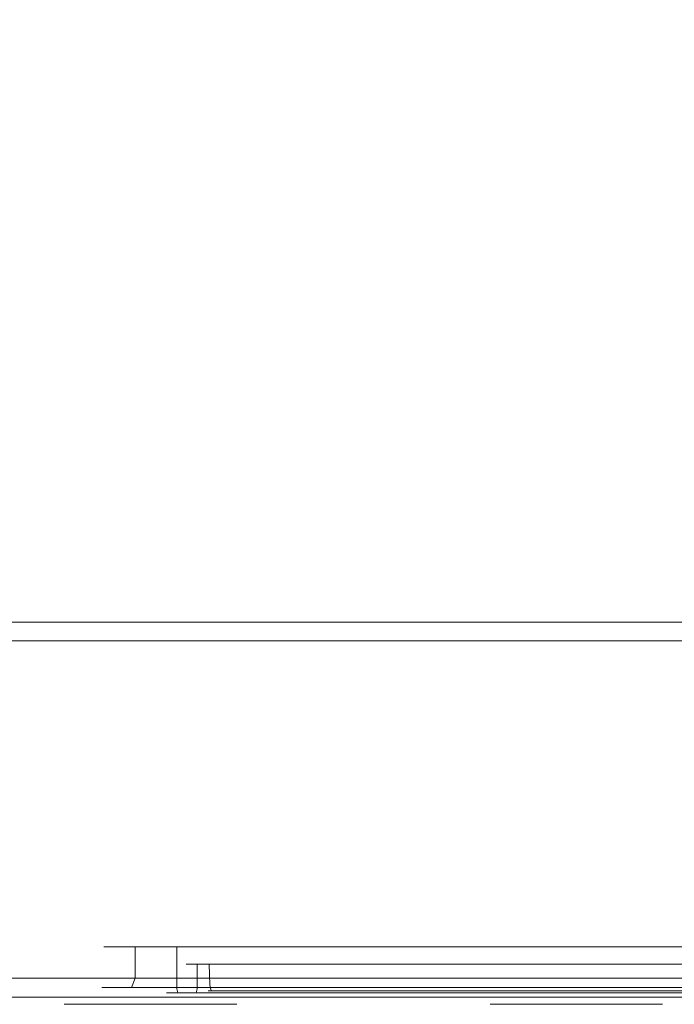
# Model space of a CAD drawing. Extents: x 0 to 595, y -21 to 400.
# Drawn here: x 497 to 532, y -20 to 32 of the extents above; entities that cross this region are included whole.
import ezdxf

# ---------------------------------------------------------------- set-up
doc = ezdxf.new("R2010")
doc.units = 0
doc.header["$MEASUREMENT"] = 0
for name, color, linetype in [('FRANKE_MIKROFALA', 254, 'Continuous'), ('FRANKE_WNETRZE', 253, 'Continuous'), ('FRANKE_ZNACZKI_SZARY', 8, 'Continuous')]:
    doc.layers.add(name, color=color, linetype=linetype)
doc.layers.add('FRANKE_WNETRZE02', color=7, linetype='Continuous', true_color=0x060606)
doc.layers.add('FRANKE_WYSWIETLACZ', color=7, linetype='Continuous', true_color=0x070707)

msp = doc.modelspace()

# ---------------------------------------------------------------- linework, layer by layer
at = {"layer": 'FRANKE_MIKROFALA', "lineweight": 0}
for points, invisible_edges in [([(584.998, 0.001, 378.006), (9.998, 0.001, 378.006), (0.998, 0.001, 387.006), (593.998, 0.001, 387.006)], 11), ([(9.998, 0.001, 10.006), (584.998, 0.001, 10.006), (593.998, 0.001, 1.006), (0.998, 0.001, 1.006)], 15), ([(593.998, -0.999, 0.006), (0.998, -0.999, 0.006), (0.998, 0.001, 1.006), (593.998, 0.001, 1.006)], 14), ([(0.998, -0.999, 388.006), (593.998, -0.999, 388.006), (593.998, 0.001, 387.006), (0.998, 0.001, 387.006)], 15), ([(47.674, 0.001, 47.682), (488.411, 0.001, 47.682), (584.998, 0.001, 10.006), (9.998, 0.001, 10.006)], 15), ([(488.411, 0.001, 340.33), (47.674, 0.001, 340.33), (9.998, 0.001, 378.006), (584.998, 0.001, 378.006)], 15), ([(488.411, 0.001, 47.682), (488.411, 0.001, 340.33), (584.998, 0.001, 378.006), (584.998, 0.001, 10.006)], 15), ([(593.998, -0.999, 388.006), (0.998, -0.999, 388.006), (0.998, -18.999, 388.006), (593.998, -18.999, 388.006)], 13), ([(0.998, -0.999, 0.006), (593.998, -0.999, 0.006), (593.998, -18.999, 0.006), (0.998, -18.999, 0.006)], 15), ([(501.47, -18.999, 93.185), (501.47, -18.999, 64.591), (501.47, -17.316, 64.591), (501.47, -17.316, 93.185)], 11), ([(501.668, -17.316, 94.434), (501.668, -18.999, 94.434), (501.47, -18.999, 93.185), (501.47, -17.316, 93.185)], 7), ([(501.668, -18.999, 63.342), (501.668, -17.316, 63.342), (501.47, -17.316, 64.591), (501.47, -18.999, 64.591)], 13), ([(502.242, -18.999, 62.215), (502.242, -17.316, 62.215), (501.668, -17.316, 63.342), (501.668, -18.999, 63.342)], 13), ([(502.242, -17.316, 95.561), (502.242, -18.999, 95.561), (501.668, -18.999, 94.434), (501.668, -17.316, 94.434)], 7), ([(503.137, -18.999, 61.32), (503.137, -17.316, 61.32), (502.242, -17.316, 62.215), (502.242, -18.999, 62.215)], 13), ([(503.137, -17.316, 96.456), (503.137, -18.999, 96.456), (502.242, -18.999, 95.561), (502.242, -17.316, 95.561)], 6), ([(504.264, -18.999, 60.746), (504.264, -17.316, 60.746), (503.137, -17.316, 61.32), (503.137, -18.999, 61.32)], 9), ([(504.264, -17.316, 97.03), (504.264, -18.999, 97.03), (503.137, -18.999, 96.456), (503.137, -17.316, 96.456)], 7), ([(505.513, -18.999, 60.548), (505.513, -17.316, 60.548), (504.264, -17.316, 60.746), (504.264, -18.999, 60.746)], 13), ([(505.513, -17.316, 97.228), (505.513, -18.999, 97.228), (504.264, -18.999, 97.03), (504.264, -17.316, 97.03)], 7), ([(504.769, -19.565, 65.858), (504.769, -17.316, 65.858), (504.922, -17.316, 65.088), (504.922, -19.565, 65.088)], 13), ([(504.769, -19.565, 65.858), (504.769, -19.565, 91.918), (504.769, -17.316, 91.918), (504.769, -17.316, 65.858)], 11), ([(504.769, -17.316, 91.918), (504.769, -19.565, 91.918), (504.922, -19.565, 92.688), (504.922, -17.316, 92.688)], 7), ([(504.922, -17.316, 92.688), (504.922, -19.565, 92.688), (505.358, -19.565, 93.34), (505.358, -17.316, 93.34)], 3), ([(504.922, -19.565, 65.088), (504.922, -17.316, 65.088), (505.358, -17.316, 64.436), (505.358, -19.565, 64.436)], 9), ([(505.358, -19.565, 64.436), (505.358, -17.316, 64.436), (506.01, -17.316, 64), (506.01, -19.565, 64)], 13), ([(505.358, -17.316, 93.34), (505.358, -19.565, 93.34), (506.01, -19.565, 93.776), (506.01, -17.316, 93.776)], 7), ([(505.513, -18.999, 60.548), (548.515, -18.999, 60.548), (548.515, -17.316, 60.548), (505.513, -17.316, 60.548)], 11), ([(548.515, -18.999, 97.228), (505.513, -18.999, 97.228), (505.513, -17.316, 97.228), (548.515, -17.316, 97.228)], 11), ([(506.01, -19.565, 64), (506.01, -17.316, 64), (506.78, -17.316, 63.847), (506.78, -19.565, 63.847)], 13), ([(506.01, -17.316, 93.776), (506.01, -19.565, 93.776), (506.78, -19.565, 93.929), (506.78, -17.316, 93.929)], 7), ([(506.78, -19.565, 93.929), (547.249, -19.565, 93.929), (547.249, -17.316, 93.929), (506.78, -17.316, 93.929)], 11), ([(547.249, -19.565, 63.847), (506.78, -19.565, 63.847), (506.78, -17.316, 63.847), (547.249, -17.316, 63.847)], 11), ([(505.863, -19.565, 90.824), (505.863, -19.565, 66.952), (505.863, -18.241, 66.952), (505.863, -18.241, 90.824)], 11), ([(506.016, -18.241, 91.594), (506.016, -19.565, 91.594), (505.863, -19.565, 90.824), (505.863, -18.241, 90.824)], 7), ([(505.863, -18.241, 66.952), (505.863, -19.565, 66.952), (506.016, -19.565, 66.182), (506.016, -18.241, 66.182)], 7), ([(506.016, -18.241, 66.182), (506.016, -19.565, 66.182), (506.452, -19.565, 65.53), (506.452, -18.241, 65.53)], 7), ([(506.452, -18.241, 92.246), (506.452, -19.565, 92.246), (506.016, -19.565, 91.594), (506.016, -18.241, 91.594)], 6), ([(506.452, -18.241, 65.53), (506.452, -19.565, 65.53), (507.104, -19.565, 65.094), (507.104, -18.241, 65.094)], 6), ([(507.097, -18.241, 92.646), (507.103, -19.566, 92.673), (506.452, -19.565, 92.246), (506.452, -18.241, 92.246)], 7), ([(506.992, -19.341, 91.134), (506.97, -18.241, 91.156), (506.926, -18.241, 90.881), (506.948, -19.341, 90.859)], 13), ([(506.948, -19.341, 66.917), (506.948, -19.341, 90.859), (506.926, -18.241, 90.881), (506.926, -18.241, 66.895)], 11), ([(506.97, -18.241, 66.62), (506.992, -19.341, 66.642), (506.948, -19.341, 66.917), (506.926, -18.241, 66.895)], 7), ([(507.118, -19.341, 91.382), (507.096, -18.241, 91.404), (506.97, -18.241, 91.156), (506.992, -19.341, 91.134)], 13), ([(507.096, -18.241, 66.371), (507.118, -19.341, 66.393), (506.992, -19.341, 66.642), (506.97, -18.241, 66.62)], 6), ([(507.316, -19.341, 91.579), (507.293, -18.241, 91.601), (507.096, -18.241, 91.404), (507.118, -19.341, 91.382)], 9), ([(507.293, -18.241, 66.174), (507.316, -19.341, 66.196), (507.118, -19.341, 66.393), (507.096, -18.241, 66.371)], 7), ([(507.874, -18.241, 92.835), (507.874, -19.565, 92.835), (507.103, -19.566, 92.673), (507.097, -18.241, 92.646)], 7), ([(507.104, -18.241, 65.094), (507.104, -19.565, 65.094), (507.874, -19.565, 64.941), (507.874, -18.241, 64.941)], 7), ([(507.564, -19.341, 91.706), (507.542, -18.241, 91.728), (507.293, -18.241, 91.601), (507.316, -19.341, 91.579)], 13), ([(507.542, -18.241, 66.048), (507.564, -19.341, 66.07), (507.316, -19.341, 66.196), (507.293, -18.241, 66.174)], 7), ([(507.817, -18.241, 66.005), (507.839, -19.341, 66.026), (507.564, -19.341, 66.07), (507.542, -18.241, 66.048)], 7), ([(507.839, -19.341, 91.75), (507.817, -18.241, 91.771), (507.542, -18.241, 91.728), (507.564, -19.341, 91.706)], 13), ([(546.176, -19.341, 66.039), (507.839, -19.341, 66.026), (507.817, -18.241, 66.005), (546.176, -18.241, 66.039)], 11), ([(507.839, -19.341, 91.75), (546.176, -19.341, 91.737), (546.176, -18.241, 91.737), (507.817, -18.241, 91.771)], 11), ([(507.874, -19.565, 64.941), (546.154, -19.565, 64.941), (546.154, -18.241, 64.941), (507.874, -18.241, 64.941)], 11), ([(546.154, -19.565, 92.835), (507.874, -19.565, 92.835), (507.874, -18.241, 92.835), (546.154, -18.241, 92.835)], 11), ([(0.998, -18.999, 0.006), (593.998, -18.999, 0.006), (593.998, -19.999, 1.006), (0.998, -19.999, 1.006)], 14), ([(593.998, -18.999, 388.006), (0.998, -18.999, 388.006), (0.998, -19.999, 387.006), (593.998, -19.999, 387.006)], 15), ([(501.668, -18.999, 63.342), (501.47, -18.999, 64.591), (501.352, -19.499, 64.321), (501.542, -19.499, 63.121)], 11), ([(501.47, -18.999, 93.185), (501.668, -18.999, 94.434), (501.542, -19.499, 94.655), (501.352, -19.499, 93.455)], 11), ([(501.352, -19.499, 93.455), (501.352, -19.499, 64.321), (501.47, -18.999, 64.591), (501.47, -18.999, 93.185)], 15), ([(502.242, -18.999, 62.215), (501.668, -18.999, 63.342), (501.542, -19.499, 63.121), (502.094, -19.499, 62.039)], 11), ([(501.668, -18.999, 94.434), (502.242, -18.999, 95.561), (502.094, -19.499, 95.737), (501.542, -19.499, 94.655)], 11), ([(503.137, -18.999, 61.32), (502.242, -18.999, 62.215), (502.094, -19.499, 62.039), (502.952, -19.499, 61.18)], 11), ([(502.242, -18.999, 95.561), (503.137, -18.999, 96.456), (502.952, -19.499, 96.596), (502.094, -19.499, 95.737)], 9), ([(504.264, -18.999, 60.746), (503.137, -18.999, 61.32), (502.952, -19.499, 61.18), (504.034, -19.499, 60.629)], 9), ([(503.137, -18.999, 96.456), (504.264, -18.999, 97.03), (504.034, -19.499, 97.147), (502.952, -19.499, 96.596)], 11), ([(505.513, -18.999, 60.548), (504.264, -18.999, 60.746), (504.034, -19.499, 60.629), (505.234, -19.499, 60.439)], 11), ([(504.264, -18.999, 97.03), (505.513, -18.999, 97.228), (505.234, -19.499, 97.337), (504.034, -19.499, 97.147)], 11), ([(548.794, -19.499, 97.337), (505.234, -19.499, 97.337), (505.513, -18.999, 97.228), (548.515, -18.999, 97.228)], 15), ([(505.234, -19.499, 60.439), (548.794, -19.499, 60.439), (548.515, -18.999, 60.548), (505.513, -18.999, 60.548)], 15), ([(507.044, -19.67, 90.847), (507.087, -19.67, 91.1), (506.992, -19.341, 91.134), (506.948, -19.341, 90.859)], 15), ([(507.087, -19.67, 66.676), (507.044, -19.67, 66.929), (506.948, -19.341, 66.917), (506.992, -19.341, 66.642)], 15), ([(506.948, -19.341, 90.859), (506.948, -19.341, 66.917), (507.044, -19.67, 66.929), (507.044, -19.67, 90.847)], 11), ([(507.087, -19.67, 91.1), (507.2, -19.67, 91.322), (507.118, -19.341, 91.382), (506.992, -19.341, 91.134)], 15), ([(507.2, -19.67, 66.454), (507.087, -19.67, 66.676), (506.992, -19.341, 66.642), (507.118, -19.341, 66.393)], 15), ([(507.2, -19.67, 91.322), (507.376, -19.67, 91.498), (507.316, -19.341, 91.579), (507.118, -19.341, 91.382)], 7), ([(507.376, -19.67, 66.278), (507.2, -19.67, 66.454), (507.118, -19.341, 66.393), (507.316, -19.341, 66.196)], 13), ([(507.376, -19.67, 91.498), (507.598, -19.67, 91.611), (507.564, -19.341, 91.706), (507.316, -19.341, 91.579)], 15), ([(507.598, -19.67, 66.165), (507.376, -19.67, 66.278), (507.316, -19.341, 66.196), (507.564, -19.341, 66.07)], 15), ([(507.598, -19.67, 91.611), (507.851, -19.67, 91.654), (507.839, -19.341, 91.75), (507.564, -19.341, 91.706)], 15), ([(507.851, -19.67, 66.122), (507.598, -19.67, 66.165), (507.564, -19.341, 66.07), (507.839, -19.341, 66.026)], 15), ([(546.176, -19.341, 91.737), (507.839, -19.341, 91.75), (507.851, -19.67, 91.654), (546.169, -19.67, 91.648)], 11), ([(507.839, -19.341, 66.026), (546.176, -19.341, 66.039), (546.169, -19.67, 66.128), (507.851, -19.67, 66.122)], 11), ([(501.198, -19.865, 62.518), (501.029, -19.865, 63.582), (500.588, -19.999, 62.573), (500.727, -19.999, 61.695)], 15), ([(501.029, -19.865, 94.194), (501.198, -19.865, 95.258), (500.727, -19.999, 96.081), (500.588, -19.999, 95.203)], 15), ([(500.588, -19.999, 95.203), (500.588, -19.999, 62.573), (501.029, -19.865, 63.582), (501.029, -19.865, 94.194)], 15), ([(501.687, -19.865, 61.559), (501.198, -19.865, 62.518), (500.727, -19.999, 61.695), (501.131, -19.999, 60.903)], 15), ([(501.198, -19.865, 95.258), (501.687, -19.865, 96.217), (501.131, -19.999, 96.873), (500.727, -19.999, 96.081)], 15), ([(501.542, -19.499, 63.121), (501.352, -19.499, 64.321), (501.029, -19.865, 63.582), (501.198, -19.865, 62.518)], 15), ([(501.352, -19.499, 93.455), (501.542, -19.499, 94.655), (501.198, -19.865, 95.258), (501.029, -19.865, 94.194)], 15), ([(501.029, -19.865, 94.194), (501.029, -19.865, 63.582), (501.352, -19.499, 64.321), (501.352, -19.499, 93.455)], 11), ([(502.448, -19.865, 60.797), (501.687, -19.865, 61.559), (501.131, -19.999, 60.903), (501.759, -19.999, 60.274)], 15), ([(501.687, -19.865, 96.217), (502.448, -19.865, 96.978), (501.759, -19.999, 97.501), (501.131, -19.999, 96.873)], 15), ([(502.094, -19.499, 62.039), (501.542, -19.499, 63.121), (501.198, -19.865, 62.518), (501.687, -19.865, 61.559)], 15), ([(501.542, -19.499, 94.655), (502.094, -19.499, 95.737), (501.687, -19.865, 96.217), (501.198, -19.865, 95.258)], 15), ([(502.952, -19.499, 61.18), (502.094, -19.499, 62.039), (501.687, -19.865, 61.559), (502.448, -19.865, 60.797)], 15), ([(502.094, -19.499, 95.737), (502.952, -19.499, 96.596), (502.448, -19.865, 96.978), (501.687, -19.865, 96.217)], 15), ([(503.407, -19.865, 60.309), (502.448, -19.865, 60.797), (501.759, -19.999, 60.274), (502.551, -19.999, 59.871)], 15), ([(502.448, -19.865, 96.978), (503.407, -19.865, 97.467), (502.551, -19.999, 97.905), (501.759, -19.999, 97.501)], 15), ([(504.034, -19.499, 60.629), (502.952, -19.499, 61.18), (502.448, -19.865, 60.797), (503.407, -19.865, 60.309)], 15), ([(502.952, -19.499, 96.596), (504.034, -19.499, 97.147), (503.407, -19.865, 97.467), (502.448, -19.865, 96.978)], 15), ([(504.471, -19.865, 60.14), (503.407, -19.865, 60.309), (502.551, -19.999, 59.871), (503.429, -19.999, 59.732)], 15), ([(503.407, -19.865, 97.467), (504.471, -19.865, 97.636), (503.429, -19.999, 98.044), (502.551, -19.999, 97.905)], 15), ([(505.234, -19.499, 60.439), (504.034, -19.499, 60.629), (503.407, -19.865, 60.309), (504.471, -19.865, 60.14)], 15), ([(504.034, -19.499, 97.147), (505.234, -19.499, 97.337), (504.471, -19.865, 97.636), (503.407, -19.865, 97.467)], 15), ([(550.599, -19.999, 98.044), (503.429, -19.999, 98.044), (504.471, -19.865, 97.636), (549.557, -19.865, 97.636)], 15), ([(503.429, -19.999, 59.732), (550.599, -19.999, 59.732), (549.557, -19.865, 60.14), (504.471, -19.865, 60.14)], 15), ([(549.557, -19.865, 97.636), (504.471, -19.865, 97.636), (505.234, -19.499, 97.337), (548.794, -19.499, 97.337)], 11), ([(504.471, -19.865, 60.14), (549.557, -19.865, 60.14), (548.794, -19.499, 60.439), (505.234, -19.499, 60.439)], 11), ([(504.817, -19.782, 91.8), (504.965, -19.782, 92.602), (504.922, -19.565, 92.688), (504.769, -19.565, 91.918)], 15), ([(504.769, -19.565, 65.858), (504.922, -19.565, 65.088), (504.965, -19.782, 65.174), (504.817, -19.782, 65.976)], 11), ([(504.817, -19.782, 65.976), (504.817, -19.782, 91.8), (504.769, -19.565, 91.918), (504.769, -19.565, 65.858)], 15), ([(504.962, -19.941, 91.655), (505.11, -19.941, 92.457), (504.965, -19.782, 92.602), (504.817, -19.782, 91.8)], 11), ([(504.817, -19.782, 65.976), (504.965, -19.782, 65.174), (505.11, -19.941, 65.319), (504.962, -19.941, 66.121)], 15), ([(504.962, -19.941, 66.121), (504.962, -19.941, 91.655), (504.817, -19.782, 91.8), (504.817, -19.782, 65.976)], 11), ([(504.965, -19.782, 92.602), (505.413, -19.782, 93.285), (505.358, -19.565, 93.34), (504.922, -19.565, 92.688)], 13), ([(504.922, -19.565, 65.088), (505.358, -19.565, 64.436), (505.413, -19.782, 64.491), (504.965, -19.782, 65.174)], 9), ([(505.165, -19.999, 91.522), (505.318, -19.999, 92.291), (505.11, -19.941, 92.457), (504.962, -19.941, 91.655)], 15), ([(504.962, -19.941, 66.121), (505.11, -19.941, 65.319), (505.318, -19.999, 65.484), (505.165, -19.999, 66.254)], 15), ([(505.165, -19.999, 66.254), (505.165, -19.999, 91.522), (504.962, -19.941, 91.655), (504.962, -19.941, 66.121)], 15), ([(505.11, -19.941, 92.457), (505.558, -19.941, 93.14), (505.413, -19.782, 93.285), (504.965, -19.782, 92.602)], 11), ([(504.965, -19.782, 65.174), (505.413, -19.782, 64.491), (505.558, -19.941, 64.636), (505.11, -19.941, 65.319)], 15), ([(505.318, -19.999, 92.291), (505.754, -19.999, 92.944), (505.558, -19.941, 93.14), (505.11, -19.941, 92.457)], 15), ([(505.11, -19.941, 65.319), (505.558, -19.941, 64.636), (505.754, -19.999, 64.832), (505.318, -19.999, 65.484)], 15), ([(505.413, -19.782, 93.285), (506.096, -19.782, 93.733), (506.01, -19.565, 93.776), (505.358, -19.565, 93.34)], 15), ([(505.358, -19.565, 64.436), (506.01, -19.565, 64), (506.096, -19.782, 64.043), (505.413, -19.782, 64.491)], 11), ([(505.558, -19.941, 93.14), (506.241, -19.941, 93.588), (506.096, -19.782, 93.733), (505.413, -19.782, 93.285)], 11), ([(505.413, -19.782, 64.491), (506.096, -19.782, 64.043), (506.241, -19.941, 64.188), (505.558, -19.941, 64.636)], 15), ([(505.827, -19.941, 65.952), (505.67, -19.941, 66.688), (505.467, -19.999, 66.556), (505.62, -19.999, 65.786)], 15), ([(505.67, -19.941, 91.088), (505.827, -19.941, 91.824), (505.62, -19.999, 91.99), (505.467, -19.999, 91.22)], 15), ([(505.67, -19.941, 66.688), (505.67, -19.941, 91.088), (505.467, -19.999, 91.22), (505.467, -19.999, 66.556)], 15), ([(505.754, -19.999, 92.944), (506.406, -19.999, 93.38), (506.241, -19.941, 93.588), (505.558, -19.941, 93.14)], 15), ([(505.558, -19.941, 64.636), (506.241, -19.941, 64.188), (506.406, -19.999, 64.396), (505.754, -19.999, 64.832)], 15), ([(506.252, -19.941, 65.33), (505.827, -19.941, 65.952), (505.62, -19.999, 65.786), (506.056, -19.999, 65.134)], 15), ([(505.827, -19.941, 91.824), (506.252, -19.941, 92.446), (506.056, -19.999, 92.642), (505.62, -19.999, 91.99)], 15), ([(505.972, -19.782, 66.097), (505.815, -19.782, 66.833), (505.67, -19.941, 66.688), (505.827, -19.941, 65.952)], 15), ([(505.815, -19.782, 90.942), (505.972, -19.782, 91.679), (505.827, -19.941, 91.824), (505.67, -19.941, 91.088)], 15), ([(505.815, -19.782, 66.833), (505.815, -19.782, 90.942), (505.67, -19.941, 91.088), (505.67, -19.941, 66.688)], 15), ([(506.016, -19.565, 66.182), (505.863, -19.565, 66.952), (505.815, -19.782, 66.833), (505.972, -19.782, 66.097)], 11), ([(505.863, -19.565, 90.824), (506.016, -19.565, 91.594), (505.972, -19.782, 91.679), (505.815, -19.782, 90.942)], 11), ([(505.863, -19.565, 66.952), (505.863, -19.565, 90.824), (505.815, -19.782, 90.942), (505.815, -19.782, 66.833)], 11), ([(506.397, -19.782, 65.475), (505.972, -19.782, 66.097), (505.827, -19.941, 65.952), (506.252, -19.941, 65.33)], 15), ([(505.972, -19.782, 91.679), (506.397, -19.782, 92.301), (506.252, -19.941, 92.446), (505.827, -19.941, 91.824)], 15), ([(506.452, -19.565, 65.53), (506.016, -19.565, 66.182), (505.972, -19.782, 66.097), (506.397, -19.782, 65.475)], 3), ([(506.016, -19.565, 91.594), (506.452, -19.565, 92.246), (506.397, -19.782, 92.301), (505.972, -19.782, 91.679)], 11), ([(506.096, -19.782, 93.733), (506.898, -19.782, 93.881), (506.78, -19.565, 93.929), (506.01, -19.565, 93.776)], 15), ([(506.01, -19.565, 64), (506.78, -19.565, 63.847), (506.898, -19.782, 63.894), (506.096, -19.782, 64.043)], 11), ([(506.874, -19.941, 64.905), (506.252, -19.941, 65.33), (506.056, -19.999, 65.134), (506.708, -19.999, 64.698)], 15), ([(506.252, -19.941, 92.446), (506.873, -19.941, 92.869), (506.708, -19.999, 93.078), (506.056, -19.999, 92.642)], 15), ([(506.241, -19.941, 93.588), (507.043, -19.941, 93.736), (506.898, -19.782, 93.881), (506.096, -19.782, 93.733)], 11), ([(506.096, -19.782, 64.043), (506.898, -19.782, 63.894), (507.043, -19.941, 64.04), (506.241, -19.941, 64.188)], 15), ([(506.406, -19.999, 93.38), (507.176, -19.999, 93.533), (507.043, -19.941, 93.736), (506.241, -19.941, 93.588)], 15), ([(506.241, -19.941, 64.188), (507.043, -19.941, 64.04), (507.176, -19.999, 64.243), (506.406, -19.999, 64.396)], 15), ([(507.019, -19.782, 65.05), (506.397, -19.782, 65.475), (506.252, -19.941, 65.33), (506.874, -19.941, 64.905)], 15), ([(506.397, -19.782, 92.301), (507.017, -19.782, 92.721), (506.873, -19.941, 92.869), (506.252, -19.941, 92.446)], 15), ([(507.104, -19.565, 65.094), (506.452, -19.565, 65.53), (506.397, -19.782, 65.475), (507.019, -19.782, 65.05)], 11), ([(506.452, -19.565, 92.246), (507.103, -19.566, 92.673), (507.017, -19.782, 92.721), (506.397, -19.782, 92.301)], 3), ([(507.61, -19.941, 64.748), (506.874, -19.941, 64.905), (506.708, -19.999, 64.698), (507.478, -19.999, 64.545)], 15), ([(506.873, -19.941, 92.869), (507.61, -19.941, 93.028), (507.478, -19.999, 93.231), (506.708, -19.999, 93.078)], 15), ([(547.249, -19.565, 93.929), (506.78, -19.565, 93.929), (506.898, -19.782, 93.881), (547.13, -19.782, 93.881)], 11), ([(506.78, -19.565, 63.847), (547.249, -19.565, 63.847), (547.13, -19.782, 63.894), (506.898, -19.782, 63.894)], 11), ([(507.017, -19.782, 92.721), (507.755, -19.782, 92.883), (507.61, -19.941, 93.028), (506.873, -19.941, 92.869)], 15), ([(507.755, -19.782, 64.893), (507.019, -19.782, 65.05), (506.874, -19.941, 64.905), (507.61, -19.941, 64.748)], 15), ([(547.13, -19.782, 93.881), (506.898, -19.782, 93.881), (507.043, -19.941, 93.736), (546.985, -19.941, 93.736)], 15), ([(506.898, -19.782, 63.894), (547.13, -19.782, 63.894), (546.985, -19.941, 64.04), (507.043, -19.941, 64.04)], 15), ([(507.103, -19.566, 92.673), (507.874, -19.565, 92.835), (507.755, -19.782, 92.883), (507.017, -19.782, 92.721)], 11), ([(507.874, -19.565, 64.941), (507.104, -19.565, 65.094), (507.019, -19.782, 65.05), (507.755, -19.782, 64.893)], 11), ([(546.985, -19.941, 93.736), (507.043, -19.941, 93.736), (507.176, -19.999, 93.533), (546.852, -19.999, 93.533)], 15), ([(507.043, -19.941, 64.04), (546.985, -19.941, 64.04), (546.852, -19.999, 64.243), (507.176, -19.999, 64.243)], 15), ([(507.29, -19.911, 90.823), (507.323, -19.911, 91.02), (507.087, -19.67, 91.1), (507.044, -19.67, 90.847)], 11), ([(507.323, -19.911, 66.756), (507.29, -19.911, 66.953), (507.044, -19.67, 66.929), (507.087, -19.67, 66.676)], 11), ([(507.044, -19.67, 90.847), (507.044, -19.67, 66.929), (507.29, -19.911, 66.953), (507.29, -19.911, 90.823)], 15), ([(507.323, -19.911, 91.02), (507.402, -19.911, 91.174), (507.2, -19.67, 91.322), (507.087, -19.67, 91.1)], 11), ([(507.402, -19.911, 66.602), (507.323, -19.911, 66.756), (507.087, -19.67, 66.676), (507.2, -19.67, 66.454)], 11), ([(507.402, -19.911, 91.174), (507.524, -19.911, 91.296), (507.376, -19.67, 91.498), (507.2, -19.67, 91.322)], 11), ([(507.524, -19.911, 66.48), (507.402, -19.911, 66.602), (507.2, -19.67, 66.454), (507.376, -19.67, 66.278)], 11), ([(507.62, -19.999, 90.794), (507.639, -19.999, 90.915), (507.323, -19.911, 91.02), (507.29, -19.911, 90.823)], 15), ([(507.639, -19.999, 66.861), (507.62, -19.999, 66.982), (507.29, -19.911, 66.953), (507.323, -19.911, 66.756)], 15), ([(507.29, -19.911, 90.823), (507.29, -19.911, 66.953), (507.62, -19.999, 66.982), (507.62, -19.999, 90.794)], 15), ([(507.639, -19.999, 90.915), (507.671, -19.999, 90.977), (507.402, -19.911, 91.174), (507.323, -19.911, 91.02)], 15), ([(507.671, -19.999, 66.798), (507.639, -19.999, 66.861), (507.323, -19.911, 66.756), (507.402, -19.911, 66.602)], 15), ([(507.524, -19.911, 91.296), (507.678, -19.911, 91.375), (507.598, -19.67, 91.611), (507.376, -19.67, 91.498)], 11), ([(507.678, -19.911, 66.401), (507.524, -19.911, 66.48), (507.376, -19.67, 66.278), (507.598, -19.67, 66.165)], 11), ([(507.671, -19.999, 90.977), (507.72, -19.999, 91.027), (507.524, -19.911, 91.296), (507.402, -19.911, 91.174)], 15), ([(507.72, -19.999, 66.749), (507.671, -19.999, 66.798), (507.402, -19.911, 66.602), (507.524, -19.911, 66.48)], 15), ([(507.61, -19.941, 93.028), (546.418, -19.941, 93.028), (546.551, -19.999, 93.231), (507.478, -19.999, 93.231)], 15), ([(546.418, -19.941, 64.748), (507.61, -19.941, 64.748), (507.478, -19.999, 64.545), (546.551, -19.999, 64.545)], 15), ([(507.72, -19.999, 91.027), (507.783, -19.999, 91.059), (507.678, -19.911, 91.375), (507.524, -19.911, 91.296)], 15), ([(507.783, -19.999, 66.717), (507.72, -19.999, 66.749), (507.524, -19.911, 66.48), (507.678, -19.911, 66.401)], 15), ([(507.678, -19.911, 91.375), (507.875, -19.911, 91.408), (507.851, -19.67, 91.654), (507.598, -19.67, 91.611)], 11), ([(507.875, -19.911, 66.368), (507.678, -19.911, 66.401), (507.598, -19.67, 66.165), (507.851, -19.67, 66.122)], 11), ([(507.755, -19.782, 92.883), (546.273, -19.782, 92.883), (546.418, -19.941, 93.028), (507.61, -19.941, 93.028)], 15), ([(546.273, -19.782, 64.893), (507.755, -19.782, 64.893), (507.61, -19.941, 64.748), (546.418, -19.941, 64.748)], 15), ([(507.783, -19.999, 91.059), (507.904, -19.999, 91.078), (507.875, -19.911, 91.408), (507.678, -19.911, 91.375)], 15), ([(507.904, -19.999, 66.698), (507.783, -19.999, 66.717), (507.678, -19.911, 66.401), (507.875, -19.911, 66.368)], 15), ([(507.874, -19.565, 92.835), (546.154, -19.565, 92.835), (546.273, -19.782, 92.883), (507.755, -19.782, 92.883)], 11), ([(546.154, -19.565, 64.941), (507.874, -19.565, 64.941), (507.755, -19.782, 64.893), (546.273, -19.782, 64.893)], 11), ([(546.169, -19.67, 91.648), (507.851, -19.67, 91.654), (507.875, -19.911, 91.408), (546.15, -19.911, 91.407)], 15), ([(507.851, -19.67, 66.122), (546.169, -19.67, 66.128), (546.15, -19.911, 66.369), (507.875, -19.911, 66.368)], 15), ([(546.15, -19.911, 91.407), (507.875, -19.911, 91.408), (507.904, -19.999, 91.078), (546.124, -19.999, 91.078)], 15), ([(507.875, -19.911, 66.368), (546.15, -19.911, 66.369), (546.124, -19.999, 66.698), (507.904, -19.999, 66.698)], 15), ([(584.998, -19.999, 10.006), (9.998, -19.999, 10.006), (0.998, -19.999, 1.006), (593.998, -19.999, 1.006)], 15), ([(9.998, -19.999, 378.006), (584.998, -19.999, 378.006), (593.998, -19.999, 387.006), (0.998, -19.999, 387.006)], 11), ([(584.998, -19.999, 10.006), (42.353, -19.999, 42.361), (9.998, -19.999, 10.006), (584.998, -19.999, 10.006)], 15), ([(9.998, -19.999, 378.006), (495.422, -19.999, 343.065), (584.998, -19.999, 378.006), (9.998, -19.999, 378.006)], 15), ([(584.998, -19.999, 10.006), (482.063, -19.999, 46.857), (42.353, -19.999, 42.361), (584.998, -19.999, 10.006)], 15), ([(482.063, -19.999, 46.857), (584.998, -19.999, 10.006), (495.422, -19.999, 44.948), (482.063, -19.999, 46.857)], 15), ([(497.865, -19.999, 100.564), (489.82, -19.999, 53.146), (497.865, -19.999, 57.212), (497.865, -19.999, 100.564)], 15), ([(496.449, -19.999, 270.943), (489.82, -19.999, 53.146), (497.865, -19.999, 100.564), (496.449, -19.999, 270.943)], 15), ([(495.422, -19.999, 44.948), (497.865, -19.999, 57.212), (489.82, -19.999, 53.146), (495.422, -19.999, 44.948)], 15), ([(556.163, -19.999, 57.212), (497.865, -19.999, 57.212), (495.422, -19.999, 44.948), (584.998, -19.999, 10.006)], 15), ([(496.449, -19.999, 312.546), (558.648, -19.999, 312.546), (584.998, -19.999, 378.006), (495.422, -19.999, 343.065)], 14), ([(558.648, -19.999, 270.943), (496.449, -19.999, 270.943), (497.865, -19.999, 100.564), (556.163, -19.999, 100.564)], 14), ([(503.429, -19.999, 98.044), (497.865, -19.999, 100.564), (498.503, -19.999, 99.974), (503.429, -19.999, 98.044)], 15), ([(497.865, -19.999, 100.564), (555.525, -19.999, 99.974), (556.163, -19.999, 100.564), (497.865, -19.999, 100.564)], 15), ([(497.865, -19.999, 100.564), (503.429, -19.999, 98.044), (555.525, -19.999, 99.974), (497.865, -19.999, 100.564)], 15), ([(500.588, -19.999, 62.573), (497.865, -19.999, 57.212), (498.503, -19.999, 57.802), (500.588, -19.999, 62.573)], 15), ([(497.865, -19.999, 57.212), (498.503, -19.999, 99.974), (497.865, -19.999, 100.564), (497.865, -19.999, 57.212)], 15), ([(497.865, -19.999, 57.212), (500.588, -19.999, 62.573), (498.503, -19.999, 99.974), (497.865, -19.999, 57.212)], 15), ([(556.163, -19.999, 57.212), (498.503, -19.999, 57.802), (497.865, -19.999, 57.212), (556.163, -19.999, 57.212)], 15), ([(498.503, -19.999, 99.974), (500.588, -19.999, 62.573), (500.588, -19.999, 95.203), (498.503, -19.999, 99.974)], 15), ([(498.503, -19.999, 57.802), (550.599, -19.999, 59.732), (503.429, -19.999, 59.732), (498.503, -19.999, 57.802)], 15), ([(556.163, -19.999, 57.212), (550.599, -19.999, 59.732), (498.503, -19.999, 57.802), (556.163, -19.999, 57.212)], 15), ([(498.503, -19.999, 57.802), (503.429, -19.999, 59.732), (502.551, -19.999, 59.871), (498.503, -19.999, 57.802)], 15), ([(498.503, -19.999, 99.974), (500.588, -19.999, 95.203), (500.727, -19.999, 96.081), (498.503, -19.999, 99.974)], 15), ([(498.503, -19.999, 99.974), (502.551, -19.999, 97.905), (503.429, -19.999, 98.044), (498.503, -19.999, 99.974)], 15), ([(498.503, -19.999, 99.974), (501.759, -19.999, 97.501), (502.551, -19.999, 97.905), (498.503, -19.999, 99.974)], 15), ([(498.503, -19.999, 99.974), (501.131, -19.999, 96.873), (501.759, -19.999, 97.501), (498.503, -19.999, 99.974)], 15), ([(498.503, -19.999, 99.974), (500.727, -19.999, 96.081), (501.131, -19.999, 96.873), (498.503, -19.999, 99.974)], 15), ([(498.503, -19.999, 57.802), (502.551, -19.999, 59.871), (501.759, -19.999, 60.274), (498.503, -19.999, 57.802)], 15), ([(498.503, -19.999, 57.802), (501.759, -19.999, 60.274), (501.131, -19.999, 60.903), (498.503, -19.999, 57.802)], 15), ([(498.503, -19.999, 57.802), (501.131, -19.999, 60.903), (500.727, -19.999, 61.695), (498.503, -19.999, 57.802)], 15), ([(498.503, -19.999, 57.802), (500.727, -19.999, 61.695), (500.588, -19.999, 62.573), (498.503, -19.999, 57.802)], 15), ([(555.525, -19.999, 99.974), (503.429, -19.999, 98.044), (550.599, -19.999, 98.044), (555.525, -19.999, 99.974)], 15), ([(505.467, -19.999, 66.556), (505.467, -19.999, 91.22), (505.165, -19.999, 91.522), (505.165, -19.999, 66.254)], 15), ([(505.62, -19.999, 91.99), (505.318, -19.999, 92.291), (505.165, -19.999, 91.522), (505.467, -19.999, 91.22)], 15), ([(505.467, -19.999, 66.556), (505.165, -19.999, 66.254), (505.318, -19.999, 65.484), (505.62, -19.999, 65.786)], 15), ([(506.056, -19.999, 92.642), (505.754, -19.999, 92.944), (505.318, -19.999, 92.291), (505.62, -19.999, 91.99)], 15), ([(505.62, -19.999, 65.786), (505.318, -19.999, 65.484), (505.754, -19.999, 64.832), (506.056, -19.999, 65.134)], 15), ([(506.708, -19.999, 93.078), (506.406, -19.999, 93.38), (505.754, -19.999, 92.944), (506.056, -19.999, 92.642)], 15), ([(506.056, -19.999, 65.134), (505.754, -19.999, 64.832), (506.406, -19.999, 64.396), (506.708, -19.999, 64.698)], 15), ([(507.478, -19.999, 93.231), (507.176, -19.999, 93.533), (506.406, -19.999, 93.38), (506.708, -19.999, 93.078)], 15), ([(506.708, -19.999, 64.698), (506.406, -19.999, 64.396), (507.176, -19.999, 64.243), (507.478, -19.999, 64.545)], 15), ([(546.551, -19.999, 64.545), (507.478, -19.999, 64.545), (507.176, -19.999, 64.243), (546.852, -19.999, 64.243)], 15), ([(507.478, -19.999, 93.231), (546.551, -19.999, 93.231), (546.852, -19.999, 93.533), (507.176, -19.999, 93.533)], 15), ([(507.62, -19.999, 90.794), (507.671, -19.999, 90.977), (507.639, -19.999, 90.915), (507.62, -19.999, 90.794)], 15), ([(507.639, -19.999, 66.861), (507.62, -19.999, 90.794), (507.62, -19.999, 66.982), (507.639, -19.999, 66.861)], 15), ([(507.62, -19.999, 90.794), (507.783, -19.999, 91.059), (507.671, -19.999, 90.977), (507.62, -19.999, 90.794)], 15), ([(507.72, -19.999, 66.749), (507.62, -19.999, 90.794), (507.639, -19.999, 66.861), (507.72, -19.999, 66.749)], 15), ([(507.72, -19.999, 66.749), (507.783, -19.999, 91.059), (507.62, -19.999, 90.794), (507.72, -19.999, 66.749)], 15), ([(507.72, -19.999, 66.749), (507.639, -19.999, 66.861), (507.671, -19.999, 66.798), (507.72, -19.999, 66.749)], 15), ([(507.671, -19.999, 90.977), (507.783, -19.999, 91.059), (507.72, -19.999, 91.027), (507.671, -19.999, 90.977)], 15), ([(507.904, -19.999, 66.698), (507.72, -19.999, 66.749), (507.783, -19.999, 66.717), (507.904, -19.999, 66.698)], 15), ([(546.245, -19.999, 66.717), (507.72, -19.999, 66.749), (507.904, -19.999, 66.698), (546.245, -19.999, 66.717)], 15), ([(546.409, -19.999, 66.982), (507.72, -19.999, 66.749), (546.245, -19.999, 66.717), (546.409, -19.999, 66.982)], 15), ([(546.409, -19.999, 66.982), (507.783, -19.999, 91.059), (507.72, -19.999, 66.749), (546.409, -19.999, 66.982)], 15), ([(507.783, -19.999, 91.059), (546.124, -19.999, 91.078), (507.904, -19.999, 91.078), (507.783, -19.999, 91.059)], 15), ([(507.783, -19.999, 91.059), (546.308, -19.999, 91.027), (546.124, -19.999, 91.078), (507.783, -19.999, 91.059)], 15), ([(507.783, -19.999, 91.059), (546.409, -19.999, 66.982), (546.308, -19.999, 91.027), (507.783, -19.999, 91.059)], 15), ([(546.245, -19.999, 66.717), (507.904, -19.999, 66.698), (546.124, -19.999, 66.698), (546.245, -19.999, 66.717)], 15)]:
    msp.add_3dface(points, dxfattribs=dict(at, invisible_edges=invisible_edges))
at = {"layer": 'FRANKE_WNETRZE', "lineweight": 0, "invisible_edges": 13}
for points in [[(40.998, 400.001, 19.006), (40.998, 0.001, 19.006), (553.998, 0.001, 19.006), (553.998, 400.001, 19.006)], [(553.998, 400.001, 369.006), (553.998, 0.001, 369.006), (40.998, 0.001, 369.006), (40.998, 400.001, 369.006)]]:
    msp.add_3dface(points, dxfattribs=at)
at = {"layer": 'FRANKE_WNETRZE02', "lineweight": 0}
for points, invisible_edges in [([(504.769, -17.316, 65.858), (501.47, -17.316, 64.591), (504.329, -17.316, 63.407), (504.769, -17.316, 65.858)], 15), ([(501.47, -17.316, 64.591), (504.329, -17.316, 94.369), (501.47, -17.316, 93.185), (501.47, -17.316, 64.591)], 11), ([(501.47, -17.316, 64.591), (504.769, -17.316, 65.858), (504.329, -17.316, 94.369), (501.47, -17.316, 64.591)], 15), ([(504.329, -17.316, 63.407), (501.47, -17.316, 64.591), (501.668, -17.316, 63.342), (504.329, -17.316, 63.407)], 13), ([(504.329, -17.316, 94.369), (501.668, -17.316, 94.434), (501.47, -17.316, 93.185), (504.329, -17.316, 94.369)], 13), ([(504.329, -17.316, 63.407), (501.668, -17.316, 63.342), (502.242, -17.316, 62.215), (504.329, -17.316, 63.407)], 13), ([(504.329, -17.316, 94.369), (502.242, -17.316, 95.561), (501.668, -17.316, 94.434), (504.329, -17.316, 94.369)], 13), ([(504.329, -17.316, 63.407), (502.242, -17.316, 62.215), (503.137, -17.316, 61.32), (504.329, -17.316, 63.407)], 13), ([(504.329, -17.316, 94.369), (503.137, -17.316, 96.456), (502.242, -17.316, 95.561), (504.329, -17.316, 94.369)], 13), ([(504.329, -17.316, 63.407), (503.137, -17.316, 61.32), (504.264, -17.316, 60.746), (504.329, -17.316, 63.407)], 13), ([(504.329, -17.316, 94.369), (504.264, -17.316, 97.03), (503.137, -17.316, 96.456), (504.329, -17.316, 94.369)], 13), ([(504.329, -17.316, 63.407), (504.264, -17.316, 60.746), (505.513, -17.316, 60.548), (504.329, -17.316, 63.407)], 13), ([(504.329, -17.316, 94.369), (505.513, -17.316, 97.228), (504.264, -17.316, 97.03), (504.329, -17.316, 94.369)], 13), ([(506.78, -17.316, 93.929), (505.513, -17.316, 97.228), (504.329, -17.316, 94.369), (506.78, -17.316, 93.929)], 15), ([(504.329, -17.316, 63.407), (547.249, -17.316, 63.847), (506.78, -17.316, 63.847), (504.329, -17.316, 63.407)], 13), ([(548.515, -17.316, 60.548), (504.329, -17.316, 63.407), (505.513, -17.316, 60.548), (548.515, -17.316, 60.548)], 11), ([(548.515, -17.316, 60.548), (547.249, -17.316, 63.847), (504.329, -17.316, 63.407), (548.515, -17.316, 60.548)], 15), ([(504.329, -17.316, 94.369), (504.769, -17.316, 65.858), (504.769, -17.316, 91.918), (504.329, -17.316, 94.369)], 13), ([(504.329, -17.316, 63.407), (506.78, -17.316, 63.847), (506.01, -17.316, 64), (504.329, -17.316, 63.407)], 13), ([(504.329, -17.316, 63.407), (506.01, -17.316, 64), (505.358, -17.316, 64.436), (504.329, -17.316, 63.407)], 13), ([(504.329, -17.316, 63.407), (505.358, -17.316, 64.436), (504.922, -17.316, 65.088), (504.329, -17.316, 63.407)], 13), ([(504.329, -17.316, 63.407), (504.922, -17.316, 65.088), (504.769, -17.316, 65.858), (504.329, -17.316, 63.407)], 13), ([(504.329, -17.316, 94.369), (504.769, -17.316, 91.918), (504.922, -17.316, 92.688), (504.329, -17.316, 94.369)], 13), ([(504.329, -17.316, 94.369), (504.922, -17.316, 92.688), (505.358, -17.316, 93.34), (504.329, -17.316, 94.369)], 13), ([(504.329, -17.316, 94.369), (505.358, -17.316, 93.34), (506.01, -17.316, 93.776), (504.329, -17.316, 94.369)], 13), ([(504.329, -17.316, 94.369), (506.01, -17.316, 93.776), (506.78, -17.316, 93.929), (504.329, -17.316, 94.369)], 13), ([(505.513, -17.316, 97.228), (549.664, -17.316, 94.334), (548.515, -17.316, 97.228), (505.513, -17.316, 97.228)], 11), ([(505.513, -17.316, 97.228), (506.78, -17.316, 93.929), (549.664, -17.316, 94.334), (505.513, -17.316, 97.228)], 15), ([(549.664, -17.316, 94.334), (506.78, -17.316, 93.929), (547.249, -17.316, 93.929), (549.664, -17.316, 94.334)], 13), ([(506.261, -18.241, 66.597), (505.863, -18.241, 66.952), (506.016, -18.241, 66.182), (506.261, -18.241, 66.597)], 13), ([(506.926, -18.241, 66.895), (505.863, -18.241, 66.952), (506.261, -18.241, 66.597), (506.926, -18.241, 66.895)], 15), ([(505.863, -18.241, 66.952), (506.261, -18.241, 91.179), (505.863, -18.241, 90.824), (505.863, -18.241, 66.952)], 11), ([(505.863, -18.241, 66.952), (506.926, -18.241, 66.895), (506.261, -18.241, 91.179), (505.863, -18.241, 66.952)], 15), ([(506.261, -18.241, 91.179), (506.016, -18.241, 91.594), (505.863, -18.241, 90.824), (506.261, -18.241, 91.179)], 13), ([(506.452, -18.241, 65.53), (506.261, -18.241, 66.597), (506.016, -18.241, 66.182), (506.452, -18.241, 65.53)], 11), ([(506.261, -18.241, 91.179), (506.452, -18.241, 92.246), (506.016, -18.241, 91.594), (506.261, -18.241, 91.179)], 13), ([(506.261, -18.241, 91.179), (506.926, -18.241, 66.895), (506.926, -18.241, 90.881), (506.261, -18.241, 91.179)], 13), ([(506.261, -18.241, 66.597), (506.97, -18.241, 66.62), (506.926, -18.241, 66.895), (506.261, -18.241, 66.597)], 13), ([(506.261, -18.241, 66.597), (507.096, -18.241, 66.371), (506.97, -18.241, 66.62), (506.261, -18.241, 66.597)], 13), ([(507.519, -18.241, 65.339), (506.261, -18.241, 66.597), (506.452, -18.241, 65.53), (507.519, -18.241, 65.339)], 15), ([(507.519, -18.241, 65.339), (507.096, -18.241, 66.371), (506.261, -18.241, 66.597), (507.519, -18.241, 65.339)], 15), ([(506.97, -18.241, 91.156), (506.261, -18.241, 91.179), (506.926, -18.241, 90.881), (506.97, -18.241, 91.156)], 11), ([(507.096, -18.241, 91.404), (506.261, -18.241, 91.179), (506.97, -18.241, 91.156), (507.096, -18.241, 91.404)], 11), ([(507.293, -18.241, 91.601), (506.261, -18.241, 91.179), (507.096, -18.241, 91.404), (507.293, -18.241, 91.601)], 11), ([(506.261, -18.241, 91.179), (507.519, -18.241, 92.437), (506.452, -18.241, 92.246), (506.261, -18.241, 91.179)], 15), ([(506.261, -18.241, 91.179), (507.293, -18.241, 91.601), (507.519, -18.241, 92.437), (506.261, -18.241, 91.179)], 15), ([(507.519, -18.241, 65.339), (506.452, -18.241, 65.53), (507.104, -18.241, 65.094), (507.519, -18.241, 65.339)], 13), ([(506.452, -18.241, 92.246), (507.519, -18.241, 92.437), (507.097, -18.241, 92.646), (506.452, -18.241, 92.246)], 11), ([(507.096, -18.241, 66.371), (507.519, -18.241, 65.339), (507.293, -18.241, 66.174), (507.096, -18.241, 66.371)], 11), ([(507.519, -18.241, 92.437), (507.874, -18.241, 92.835), (507.097, -18.241, 92.646), (507.519, -18.241, 92.437)], 13), ([(507.519, -18.241, 65.339), (507.104, -18.241, 65.094), (507.874, -18.241, 64.941), (507.519, -18.241, 65.339)], 13), ([(507.293, -18.241, 66.174), (507.519, -18.241, 65.339), (507.542, -18.241, 66.048), (507.293, -18.241, 66.174)], 11), ([(507.519, -18.241, 92.437), (507.293, -18.241, 91.601), (507.542, -18.241, 91.728), (507.519, -18.241, 92.437)], 13), ([(507.817, -18.241, 91.771), (507.874, -18.241, 92.835), (507.519, -18.241, 92.437), (507.817, -18.241, 91.771)], 15), ([(507.519, -18.241, 65.339), (546.176, -18.241, 66.039), (507.817, -18.241, 66.005), (507.519, -18.241, 65.339)], 13), ([(546.154, -18.241, 64.941), (507.519, -18.241, 65.339), (507.874, -18.241, 64.941), (546.154, -18.241, 64.941)], 11), ([(546.154, -18.241, 64.941), (546.176, -18.241, 66.039), (507.519, -18.241, 65.339), (546.154, -18.241, 64.941)], 15), ([(507.542, -18.241, 66.048), (507.519, -18.241, 65.339), (507.817, -18.241, 66.005), (507.542, -18.241, 66.048)], 11), ([(507.519, -18.241, 92.437), (507.542, -18.241, 91.728), (507.817, -18.241, 91.771), (507.519, -18.241, 92.437)], 13), ([(546.498, -18.241, 92.422), (507.817, -18.241, 91.771), (546.176, -18.241, 91.737), (546.498, -18.241, 92.422)], 13), ([(507.874, -18.241, 92.835), (507.817, -18.241, 91.771), (546.498, -18.241, 92.422), (507.874, -18.241, 92.835)], 15), ([(507.874, -18.241, 92.835), (546.498, -18.241, 92.422), (546.154, -18.241, 92.835), (507.874, -18.241, 92.835)], 11)]:
    msp.add_3dface(points, dxfattribs=dict(at, invisible_edges=invisible_edges))
at = {"layer": 'FRANKE_WYSWIETLACZ', "lineweight": 0}
msp.add_3dface([(496.449, -19.999, 312.546), (496.449, -19.999, 270.943), (558.648, -19.999, 270.943), (558.648, -19.999, 312.546)], dxfattribs=at)
at = {"layer": 'FRANKE_ZNACZKI_SZARY', "lineweight": 0}
for points, invisible_edges in [([(499.348, -20.387, 241.87), (500.357, -20.387, 241.87), (500.839, -20.387, 243.668), (499.965, -20.387, 244.172)], 5), ([(499.965, -20.387, 239.567), (500.839, -20.387, 240.072), (500.357, -20.387, 241.87), (499.348, -20.387, 241.87)], 5), ([(499.348, -20.387, 206.87), (500.357, -20.387, 206.87), (500.839, -20.387, 208.668), (499.965, -20.387, 209.172)], 5), ([(499.965, -20.387, 204.567), (500.839, -20.387, 205.072), (500.357, -20.387, 206.87), (499.348, -20.387, 206.87)], 5), ([(499.348, -20.387, 171.87), (500.357, -20.387, 171.87), (500.839, -20.387, 173.668), (499.965, -20.387, 174.172)], 5), ([(499.965, -20.387, 169.567), (500.839, -20.387, 170.072), (500.357, -20.387, 171.87), (499.348, -20.387, 171.87)], 5), ([(501.651, -20.387, 237.882), (502.155, -20.387, 238.756), (500.839, -20.387, 240.072), (499.965, -20.387, 239.567)], 5), ([(499.965, -20.387, 244.172), (500.839, -20.387, 243.668), (502.155, -20.387, 244.984), (501.651, -20.387, 245.857)], 5), ([(501.651, -20.387, 202.882), (502.155, -20.387, 203.756), (500.839, -20.387, 205.072), (499.965, -20.387, 204.567)], 5), ([(499.965, -20.387, 209.172), (500.839, -20.387, 208.668), (502.155, -20.387, 209.984), (501.651, -20.387, 210.857)], 5), ([(501.651, -20.387, 167.882), (502.155, -20.387, 168.756), (500.839, -20.387, 170.072), (499.965, -20.387, 169.567)], 5), ([(499.965, -20.387, 174.172), (500.839, -20.387, 173.668), (502.155, -20.387, 174.984), (501.651, -20.387, 175.857)], 5), ([(503.922, -20.387, 170.162), (502.191, -20.387, 172.777), (501.256, -20.387, 173.342), (503.734, -20.387, 169.597)], 11), ([(502.191, -20.387, 172.777), (505.756, -20.387, 172.777), (506.692, -20.387, 173.342), (501.256, -20.387, 173.342)], 11), ([(503.953, -20.387, 245.465), (503.953, -20.387, 246.474), (501.651, -20.387, 245.857), (502.155, -20.387, 244.984)], 5), ([(503.953, -20.387, 237.265), (503.953, -20.387, 238.274), (502.155, -20.387, 238.756), (501.651, -20.387, 237.882)], 5), ([(501.651, -20.387, 210.857), (502.155, -20.387, 209.984), (503.953, -20.387, 210.465), (503.953, -20.387, 211.474)], 5), ([(503.953, -20.387, 202.265), (503.953, -20.387, 203.274), (502.155, -20.387, 203.756), (501.651, -20.387, 202.882)], 5), ([(501.651, -20.387, 175.857), (502.155, -20.387, 174.984), (503.953, -20.387, 175.465), (503.953, -20.387, 176.474)], 5), ([(503.953, -20.387, 167.265), (503.953, -20.387, 168.274), (502.155, -20.387, 168.756), (501.651, -20.387, 167.882)], 5), ([(502.191, -20.387, 172.777), (503.922, -20.387, 170.162), (504.025, -20.387, 170.162), (505.756, -20.387, 172.777)], 15), ([(504.025, -20.387, 170.162), (503.922, -20.387, 170.162), (503.734, -20.387, 169.597), (504.213, -20.387, 169.597)], 11), ([(506.255, -20.387, 237.882), (505.751, -20.387, 238.756), (503.953, -20.387, 238.274), (503.953, -20.387, 237.265)], 5), ([(503.953, -20.387, 246.474), (503.953, -20.387, 245.465), (505.751, -20.387, 244.984), (506.255, -20.387, 245.857)], 5), ([(506.255, -20.387, 202.882), (505.751, -20.387, 203.756), (503.953, -20.387, 203.274), (503.953, -20.387, 202.265)], 5), ([(503.953, -20.387, 211.474), (503.953, -20.387, 210.465), (505.751, -20.387, 209.984), (506.255, -20.387, 210.857)], 5), ([(506.255, -20.387, 167.882), (505.751, -20.387, 168.756), (503.953, -20.387, 168.274), (503.953, -20.387, 167.265)], 5), ([(503.953, -20.387, 176.474), (503.953, -20.387, 175.465), (505.751, -20.387, 174.984), (506.255, -20.387, 175.857)], 5), ([(505.756, -20.387, 172.777), (504.025, -20.387, 170.162), (504.213, -20.387, 169.597), (506.692, -20.387, 173.342)], 11), ([(506.255, -20.387, 245.857), (505.751, -20.387, 244.984), (507.067, -20.387, 243.668), (507.94, -20.387, 244.172)], 5), ([(507.94, -20.387, 239.567), (507.067, -20.387, 240.072), (505.751, -20.387, 238.756), (506.255, -20.387, 237.882)], 5), ([(506.255, -20.387, 210.857), (505.751, -20.387, 209.984), (507.067, -20.387, 208.668), (507.94, -20.387, 209.172)], 5), ([(507.94, -20.387, 204.567), (507.067, -20.387, 205.072), (505.751, -20.387, 203.756), (506.255, -20.387, 202.882)], 5), ([(506.255, -20.387, 175.857), (505.751, -20.387, 174.984), (507.067, -20.387, 173.668), (507.94, -20.387, 174.172)], 5), ([(507.94, -20.387, 169.567), (507.067, -20.387, 170.072), (505.751, -20.387, 168.756), (506.255, -20.387, 167.882)], 5), ([(507.94, -20.387, 244.172), (507.067, -20.387, 243.668), (507.549, -20.387, 241.87), (508.557, -20.387, 241.87)], 5), ([(508.557, -20.387, 241.87), (507.549, -20.387, 241.87), (507.067, -20.387, 240.072), (507.94, -20.387, 239.567)], 5), ([(507.94, -20.387, 209.172), (507.067, -20.387, 208.668), (507.549, -20.387, 206.87), (508.557, -20.387, 206.87)], 5), ([(508.557, -20.387, 206.87), (507.549, -20.387, 206.87), (507.067, -20.387, 205.072), (507.94, -20.387, 204.567)], 5), ([(507.94, -20.387, 174.172), (507.067, -20.387, 173.668), (507.549, -20.387, 171.87), (508.557, -20.387, 171.87)], 5), ([(508.557, -20.387, 171.87), (507.549, -20.387, 171.87), (507.067, -20.387, 170.072), (507.94, -20.387, 169.567)], 5), ([(522.081, -20.387, 126.391), (523.09, -20.387, 126.391), (523.571, -20.387, 128.189), (522.698, -20.387, 128.693)], 5), ([(522.698, -20.387, 124.088), (523.571, -20.387, 124.593), (523.09, -20.387, 126.391), (522.081, -20.387, 126.391)], 5), ([(524.383, -20.387, 122.403), (524.888, -20.387, 123.277), (523.571, -20.387, 124.593), (522.698, -20.387, 124.088)], 5), ([(522.698, -20.387, 128.693), (523.571, -20.387, 128.189), (524.888, -20.387, 129.505), (524.383, -20.387, 130.378)], 5), ([(524.383, -20.387, 130.378), (524.888, -20.387, 129.505), (526.685, -20.387, 129.986), (526.685, -20.387, 130.995)], 5), ([(526.685, -20.387, 121.786), (526.685, -20.387, 122.795), (524.888, -20.387, 123.277), (524.383, -20.387, 122.403)], 5), ([(527.458, -20.387, 126.487), (526.196, -20.387, 125.652), (525.232, -20.387, 123.794), (529.507, -20.387, 126.272)], 11), ([(526.196, -20.387, 127.371), (527.458, -20.387, 126.536), (529.507, -20.387, 126.751), (525.232, -20.387, 129.23)], 11), ([(526.196, -20.387, 125.652), (526.196, -20.387, 127.371), (525.232, -20.387, 129.23), (525.232, -20.387, 123.794)], 11), ([(526.196, -20.387, 125.652), (527.458, -20.387, 126.487), (527.458, -20.387, 126.536), (526.196, -20.387, 127.371)], 15), ([(528.988, -20.387, 122.403), (528.483, -20.387, 123.277), (526.685, -20.387, 122.795), (526.685, -20.387, 121.786)], 5), ([(526.685, -20.387, 130.995), (526.685, -20.387, 129.986), (528.483, -20.387, 129.505), (528.988, -20.387, 130.378)], 5), ([(527.458, -20.387, 126.536), (527.458, -20.387, 126.487), (529.507, -20.387, 126.272), (529.507, -20.387, 126.751)], 11), ([(528.988, -20.387, 130.378), (528.483, -20.387, 129.505), (529.799, -20.387, 128.189), (530.673, -20.387, 128.693)], 5), ([(530.673, -20.387, 124.088), (529.799, -20.387, 124.593), (528.483, -20.387, 123.277), (528.988, -20.387, 122.403)], 5), ([(530.673, -20.387, 128.693), (529.799, -20.387, 128.189), (530.281, -20.387, 126.391), (531.29, -20.387, 126.391)], 5), ([(531.29, -20.387, 126.391), (530.281, -20.387, 126.391), (529.799, -20.387, 124.593), (530.673, -20.387, 124.088)], 5)]:
    msp.add_3dface(points, dxfattribs=dict(at, invisible_edges=invisible_edges))
for points in [[(506.13, -20.387, 239.592), (506.13, -20.387, 241.94), (501.796, -20.387, 241.94), (501.796, -20.387, 239.592)], [(506.13, -20.387, 243.053), (505.896, -20.387, 244.32), (502.03, -20.387, 244.32), (501.796, -20.387, 243.053)], [(503.539, -20.387, 206.228), (504.409, -20.387, 206.228), (504.409, -20.387, 209.972), (503.539, -20.387, 209.972)], [(507.18, -20.387, 206.228), (507.18, -20.387, 207.098), (504.409, -20.387, 207.098), (504.409, -20.387, 206.228)]]:
    msp.add_3dface(points, dxfattribs=at)

doc.saveas('drawing.dxf')
